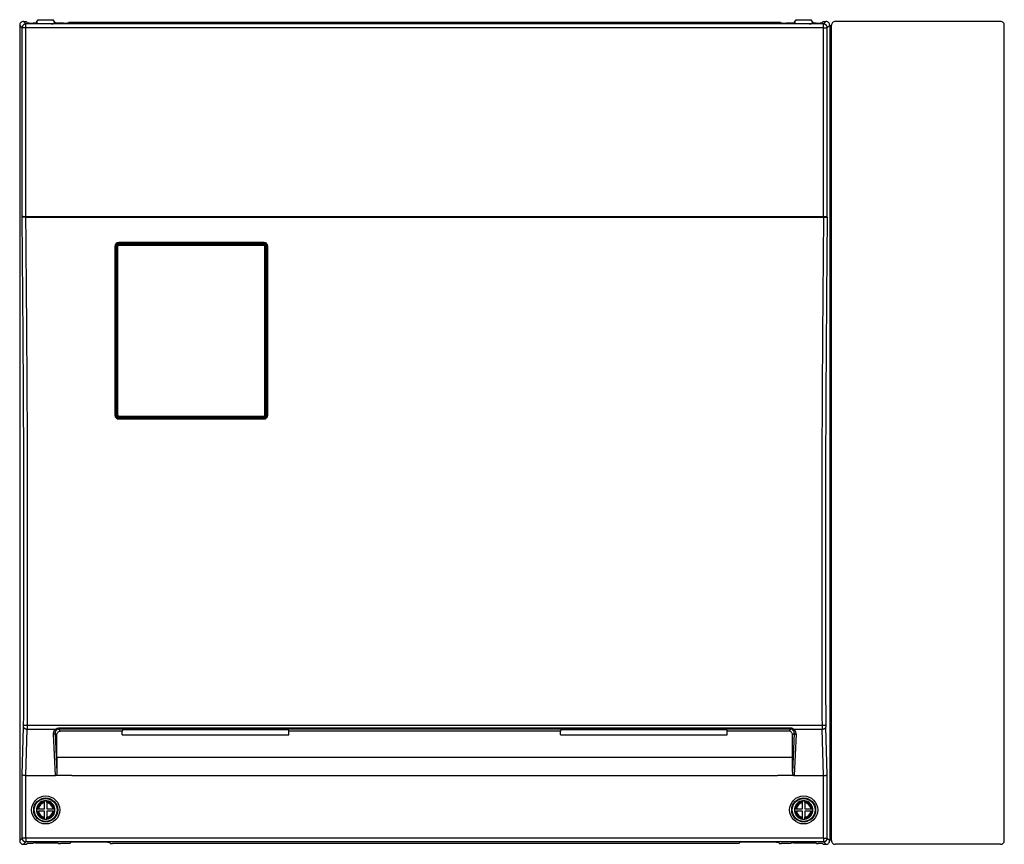
# Model space of a CAD drawing. Extents: x -66 to 69, y -125 to 109.
# Drawn here: x -47 to -11, y 8 to 37 of the extents above; entities that cross this region are included whole.
import ezdxf

# ---------------------------------------------------------------- set-up
doc = ezdxf.new("R2010")
doc.units = 0
doc.header["$MEASUREMENT"] = 0
doc.layers.add('GAIKEI', color=7, linetype='CONTINUOUS')

msp = doc.modelspace()

# ---------------------------------------------------------------- linework, layer by layer
at = {"layer": 'GAIKEI', "linetype": 'Continuous'}
for p, q in [((-45.99603, 37.04596), (-45.93317, 37.14025)), ((-45.93317, 37.14025), (-45.39984, 37.14025)), ((-45.33698, 37.04596), (-45.39984, 37.14025)), ((-18.79603, 37.04596), (-18.73317, 37.14025)), ((-18.73317, 37.14025), (-18.19984, 37.14025)), ((-18.13698, 37.04596), (-18.19984, 37.14025)), ((-46.59984, 36.94043), (-46.59984, 7.6734)), ((-46.46668, 37.07358), (-46.36619, 37.07358)), ((-46.36619, 37.07358), (-46.32331, 37.03071)), ((-45.95522, 37.01714), (-46.11689, 37.01714)), ((-46.01524, 37.01714), (-45.99984, 37.04025)), ((-45.99603, 37.04596), (-45.99984, 37.04025)), ((-45.93191, 36.9943), (-45.95522, 37.01714)), ((-45.93141, 36.99402), (-45.93191, 36.9943)), ((-45.92742, 36.99321), (-45.93141, 36.99402)), ((-45.91308, 36.99205), (-45.92742, 36.99321)), ((-45.86528, 36.99099), (-45.91308, 36.99205)), ((-45.46772, 36.99099), (-45.86528, 36.99099)), ((-45.46772, 36.99099), (-45.41993, 36.99205)), ((-45.41993, 36.99205), (-45.40559, 36.99321)), ((-45.40559, 36.99321), (-45.40159, 36.99402)), ((-45.40159, 36.99402), (-45.4011, 36.9943)), ((-45.37778, 37.01714), (-45.4011, 36.9943)), ((-45.03317, 37.01714), (-45.37778, 37.01714)), ((-45.33698, 37.04596), (-45.33317, 37.04025)), ((-45.31776, 37.01714), (-45.33317, 37.04025)), ((-19.29984, 37.04144), (-44.83317, 37.04144)), ((-44.83317, 37.04144), (-44.83317, 37.03123)), ((-19.29984, 37.04144), (-19.29984, 37.03123)), ((-18.75522, 37.01714), (-19.09984, 37.01714)), ((-18.81524, 37.01714), (-18.79984, 37.04025)), ((-18.79603, 37.04596), (-18.79984, 37.04025)), ((-18.75522, 37.01714), (-18.73191, 36.9943)), ((-18.73141, 36.99402), (-18.73191, 36.9943)), ((-18.72742, 36.99321), (-18.73141, 36.99402)), ((-18.71308, 36.99205), (-18.72742, 36.99321)), ((-18.66528, 36.99099), (-18.71308, 36.99205)), ((-18.26772, 36.99099), (-18.66528, 36.99099)), ((-18.26772, 36.99099), (-18.21993, 36.99205)), ((-18.21993, 36.99205), (-18.20559, 36.99321)), ((-18.20559, 36.99321), (-18.20159, 36.99402)), ((-18.20159, 36.99402), (-18.2011, 36.9943)), ((-18.2011, 36.9943), (-18.17778, 37.01714)), ((-18.01612, 37.01714), (-18.17778, 37.01714)), ((-18.13698, 37.04596), (-18.13317, 37.04025)), ((-18.11776, 37.01714), (-18.13317, 37.04025)), ((-17.76682, 37.07358), (-17.8097, 37.03071)), ((-17.76682, 37.07358), (-17.66632, 37.07358)), ((-17.53317, 36.94043), (-17.53317, 7.6734)), ((-17.47349, 36.92607), (-17.4665, 36.92607)), ((-17.47349, 7.68776), (-17.47349, 36.92607)), ((-17.4665, 36.92607), (-17.4665, 36.94043)), ((-11.39966, 37.07358), (-17.33335, 37.07358)), ((-11.2665, 7.6734), (-11.2665, 36.94043)), ((-46.46668, 7.54025), (-46.36619, 7.54025)), ((-46.36619, 7.54025), (-46.33753, 7.5689)), ((-46.19245, 7.5689), (-46.33753, 7.5689)), ((-46.14851, 7.56976), (-46.19245, 7.5689)), ((-46.13034, 7.57112), (-46.14851, 7.56976)), ((-46.12637, 7.57193), (-46.13034, 7.57112)), ((-46.12588, 7.57221), (-46.12637, 7.57193)), ((-46.12588, 7.57221), (-46.10315, 7.59493)), ((-46.10265, 7.59521), (-46.10315, 7.59493)), ((-46.09868, 7.59602), (-46.10265, 7.59521)), ((-46.08437, 7.59719), (-46.09868, 7.59602)), ((-46.03657, 7.59824), (-46.08437, 7.59719)), ((-46.03657, 7.59824), (-45.29643, 7.59824)), ((-45.29643, 7.59824), (-45.24863, 7.59719)), ((-45.24863, 7.59719), (-45.23432, 7.59602)), ((-45.23432, 7.59602), (-45.23035, 7.59521)), ((-45.23035, 7.59521), (-45.22986, 7.59493)), ((-45.20713, 7.57221), (-45.22986, 7.59493)), ((-45.20713, 7.57221), (-45.20664, 7.57193)), ((-45.20664, 7.57193), (-45.20267, 7.57112)), ((-45.20267, 7.57112), (-45.1845, 7.56976)), ((-45.1845, 7.56976), (-45.14056, 7.5689)), ((-44.86295, 7.5689), (-45.14056, 7.5689)), ((-44.81901, 7.56976), (-44.86295, 7.5689)), ((-44.80083, 7.57112), (-44.81901, 7.56976)), ((-44.79686, 7.57193), (-44.80083, 7.57112)), ((-44.79637, 7.57221), (-44.79686, 7.57193)), ((-44.74953, 7.61904), (-44.79637, 7.57221)), ((-44.74905, 7.61932), (-44.74953, 7.61904)), ((-44.74507, 7.62013), (-44.74905, 7.61932)), ((-44.73076, 7.62129), (-44.74507, 7.62013)), ((-44.68296, 7.62235), (-44.73076, 7.62129)), ((-43.45005, 7.62235), (-44.68296, 7.62235)), ((-43.45005, 7.62235), (-43.40224, 7.62129)), ((-43.40224, 7.62129), (-43.38794, 7.62013)), ((-43.38794, 7.62013), (-43.38396, 7.61932)), ((-43.38396, 7.61932), (-43.38347, 7.61904)), ((-43.38347, 7.61904), (-43.33664, 7.57221)), ((-43.33664, 7.57221), (-43.33615, 7.57193)), ((-43.33615, 7.57193), (-43.33218, 7.57112)), ((-43.33218, 7.57112), (-43.314, 7.56976)), ((-43.314, 7.56976), (-43.27006, 7.5689)), ((-20.86295, 7.5689), (-43.27006, 7.5689)), ((-20.81901, 7.56976), (-20.86295, 7.5689)), ((-20.80083, 7.57112), (-20.81901, 7.56976)), ((-20.79686, 7.57193), (-20.80083, 7.57112)), ((-20.79637, 7.57221), (-20.79686, 7.57193)), ((-20.74953, 7.61904), (-20.79637, 7.57221)), ((-20.74905, 7.61932), (-20.74953, 7.61904)), ((-20.74507, 7.62013), (-20.74905, 7.61932)), ((-20.73076, 7.62129), (-20.74507, 7.62013)), ((-20.68296, 7.62235), (-20.73076, 7.62129)), ((-19.45005, 7.62235), (-20.68296, 7.62235)), ((-19.45005, 7.62235), (-19.40224, 7.62129)), ((-19.40224, 7.62129), (-19.38794, 7.62013)), ((-19.38794, 7.62013), (-19.38396, 7.61932)), ((-19.38396, 7.61932), (-19.38347, 7.61904)), ((-19.38347, 7.61904), (-19.33664, 7.57221)), ((-19.33664, 7.57221), (-19.33615, 7.57193)), ((-19.33615, 7.57193), (-19.33218, 7.57112)), ((-19.33218, 7.57112), (-19.314, 7.56976)), ((-19.314, 7.56976), (-19.27006, 7.5689)), ((-18.99245, 7.5689), (-19.27006, 7.5689)), ((-18.94851, 7.56976), (-18.99245, 7.5689)), ((-18.93034, 7.57112), (-18.94851, 7.56976)), ((-18.92637, 7.57193), (-18.93034, 7.57112)), ((-18.92588, 7.57221), (-18.92637, 7.57193)), ((-18.92588, 7.57221), (-18.90315, 7.59493)), ((-18.90265, 7.59521), (-18.90315, 7.59493)), ((-18.89868, 7.59602), (-18.90265, 7.59521)), ((-18.88437, 7.59719), (-18.89868, 7.59602)), ((-18.83657, 7.59824), (-18.88437, 7.59719)), ((-18.83657, 7.59824), (-18.09643, 7.59824)), ((-18.09643, 7.59824), (-18.04863, 7.59719)), ((-18.04863, 7.59719), (-18.03432, 7.59602)), ((-18.03432, 7.59602), (-18.03035, 7.59521)), ((-18.03035, 7.59521), (-18.02986, 7.59493)), ((-18.00713, 7.57221), (-18.02986, 7.59493)), ((-18.00713, 7.57221), (-18.00664, 7.57193)), ((-18.00664, 7.57193), (-18.00267, 7.57112)), ((-18.00267, 7.57112), (-17.9845, 7.56976)), ((-17.9845, 7.56976), (-17.94056, 7.5689)), ((-17.79547, 7.5689), (-17.94056, 7.5689)), ((-17.76682, 7.54025), (-17.79547, 7.5689)), ((-17.76682, 7.54025), (-17.66632, 7.54025)), ((-17.47349, 7.68776), (-17.4665, 7.68776)), ((-17.4665, 7.6734), (-17.4665, 7.68776)), ((-11.39966, 7.54025), (-17.33335, 7.54025))]:
    msp.add_line(p, q, dxfattribs=at)
at = {"layer": 'GAIKEI', "color": 1, "linetype": 'Continuous'}
for p, q in [((-46.51212, 36.85272), (-46.59984, 36.94043)), ((-46.51212, 30.05358), (-46.51212, 36.85272)), ((-46.37897, 36.85272), (-46.51212, 36.85272)), ((-46.37897, 36.98587), (-46.46668, 37.07358)), ((-17.75404, 36.98587), (-46.37897, 36.98587)), ((-46.37897, 36.85272), (-46.37897, 36.98587)), ((-17.75404, 36.85272), (-46.37897, 36.85272)), ((-46.37897, 30.07358), (-46.37897, 36.85272)), ((-17.75404, 36.98587), (-17.66632, 37.07358)), ((-17.75404, 36.85272), (-17.75404, 36.98587)), ((-17.75404, 36.85272), (-17.62088, 36.85272)), ((-17.75404, 30.07358), (-17.75404, 36.85272)), ((-17.62088, 36.85272), (-17.53317, 36.94043)), ((-17.62088, 30.05358), (-17.62088, 36.85272)), ((-46.5103, 30.05358), (-46.51212, 30.05358)), ((-46.50971, 30.05379), (-46.5103, 30.05358)), ((-46.50871, 30.054), (-46.50971, 30.05379)), ((-46.5007, 30.05483), (-46.50871, 30.054)), ((-46.4993, 30.07037), (-46.5057, 30.06636)), ((-46.46687, 30.05627), (-46.5007, 30.05483)), ((-46.49095, 30.07253), (-46.4993, 30.07037)), ((-46.47542, 30.07358), (-46.49095, 30.07253)), ((-46.47542, 30.07358), (-46.37694, 30.07358)), ((-46.37694, 30.0574), (-46.46687, 30.05627)), ((-46.37694, 30.07358), (-17.75607, 30.07358)), ((-46.37694, 30.07358), (-46.37694, 30.0574)), ((-46.37694, 30.0574), (-17.75607, 30.0574)), ((-17.75607, 30.07358), (-17.65758, 30.07358)), ((-17.75607, 30.07358), (-17.75607, 30.0574)), ((-17.75607, 30.0574), (-17.66614, 30.05627)), ((-17.66614, 30.05627), (-17.63231, 30.05483)), ((-17.65758, 30.07358), (-17.64123, 30.07239)), ((-17.64123, 30.07239), (-17.63337, 30.07023)), ((-17.63337, 30.07023), (-17.62731, 30.06636)), ((-17.63231, 30.05483), (-17.6243, 30.054)), ((-17.6243, 30.054), (-17.6233, 30.05379)), ((-17.6233, 30.05379), (-17.6227, 30.05358)), ((-17.6227, 30.05358), (-17.62088, 30.05358)), ((-43.17983, 29.00925), (-43.17983, 22.94137)), ((-43.1665, 29.00691), (-43.1665, 22.94024)), ((-43.13491, 22.93838), (-43.13494, 29.00882)), ((-43.13493, 28.77241), (-43.13258, 29.02662)), ((-43.13258, 29.02662), (-43.1325, 29.02941)), ((-43.11318, 29.00703), (-43.13258, 29.02662)), ((-43.11316, 22.94017), (-43.11318, 29.00703)), ((-43.07987, 22.94284), (-43.07989, 29.01257)), ((-43.07189, 29.09231), (-43.06601, 29.09257)), ((-43.06601, 29.09257), (-37.81365, 29.09257)), ((-43.04691, 29.0733), (-43.06601, 29.09257)), ((-43.0492, 29.09537), (-37.83046, 29.09537)), ((-43.04691, 29.0733), (-37.83275, 29.0733)), ((-43.04691, 29.04588), (-43.04691, 29.0733)), ((-43.04691, 29.04588), (-37.83275, 29.04588)), ((-37.83316, 29.14261), (-43.0465, 29.14261)), ((-43.0465, 29.14261), (-43.0465, 29.12691)), ((-37.83316, 29.12691), (-43.0465, 29.12691)), ((-37.83316, 29.14261), (-37.83316, 29.12691)), ((-37.83275, 29.0733), (-37.81365, 29.09257)), ((-37.83275, 29.04588), (-37.83275, 29.0733)), ((-37.81365, 29.09257), (-37.80777, 29.09231)), ((-37.79979, 22.94284), (-37.79977, 29.01257)), ((-37.7665, 22.94017), (-37.76648, 29.00703)), ((-37.76648, 29.00703), (-37.74708, 29.02662)), ((-37.74708, 29.02662), (-37.74716, 29.02941)), ((-37.74473, 28.77247), (-37.74708, 29.02662)), ((-37.74474, 22.93838), (-37.74472, 29.00882)), ((-37.71316, 29.00691), (-37.71311, 29.00712)), ((-37.71316, 22.94024), (-37.71316, 29.00691)), ((-37.71311, 29.00712), (-37.71283, 29.00743)), ((-37.71283, 29.00743), (-37.71184, 29.00793)), ((-37.71184, 29.00793), (-37.70667, 29.00892)), ((-37.70667, 29.00892), (-37.69983, 29.00925)), ((-37.69983, 22.94137), (-37.69983, 29.00925)), ((-43.13301, 22.9204), (-43.11316, 22.94017)), ((-43.06621, 22.85376), (-43.04643, 22.87345)), ((-37.83167, 22.85183), (-43.04799, 22.85183)), ((-43.0465, 22.82024), (-37.83316, 22.82024)), ((-43.0465, 22.80801), (-43.0465, 22.82024)), ((-43.0465, 22.80801), (-37.83316, 22.80801)), ((-43.04643, 22.90953), (-43.04643, 22.87345)), ((-43.04643, 22.90953), (-37.83322, 22.90953)), ((-43.04643, 22.87345), (-37.83322, 22.87345)), ((-37.83322, 22.90953), (-37.83322, 22.87345)), ((-37.83322, 22.87345), (-37.81345, 22.85376)), ((-37.83316, 22.80801), (-37.83316, 22.82024)), ((-37.7665, 22.94017), (-37.74664, 22.9204)), ((-46.51212, 10.04364), (-46.45905, 11.74231)), ((-46.37799, 10.00691), (-46.3259, 11.67404)), ((-46.3259, 11.67404), (-45.30688, 11.67404)), ((-46.32446, 11.81726), (-17.80854, 11.81726)), ((-45.30688, 11.67404), (-45.29059, 11.68603)), ((-45.29059, 11.68603), (-45.27267, 11.69628)), ((-45.27267, 11.69628), (-45.2534, 11.70435)), ((-45.2534, 11.70435), (-45.23313, 11.70992)), ((-45.23313, 11.70992), (-45.21224, 11.71276)), ((-45.21224, 11.71276), (-45.20169, 11.71311)), ((-18.93131, 11.71311), (-45.20169, 11.71311)), ((-45.20169, 11.71311), (-45.20169, 11.67286)), ((-18.93131, 11.67286), (-45.20169, 11.67286)), ((-45.20169, 11.67286), (-45.13131, 11.60354)), ((-42.8998, 11.6643), (-42.9241, 11.60354)), ((-42.8998, 11.6643), (-36.96654, 11.6643)), ((-36.96654, 11.6643), (-36.94224, 11.60354)), ((-27.16647, 11.6643), (-27.19076, 11.60354)), ((-27.16647, 11.6643), (-21.2332, 11.6643)), ((-21.2332, 11.6643), (-21.20891, 11.60354)), ((-18.93131, 11.67286), (-19.00169, 11.60354)), ((-18.93131, 11.71311), (-18.93131, 11.67286)), ((-18.82612, 11.67404), (-17.8071, 11.67404)), ((-17.75502, 10.00691), (-17.8071, 11.67404)), ((-17.62088, 10.04364), (-17.67396, 11.74231)), ((-45.3949, 11.49614), (-45.32571, 10.00691)), ((-45.32834, 11.53129), (-45.2631, 10.12719)), ((-45.32834, 11.53129), (-45.2665, 11.47039)), ((-45.2665, 11.47039), (-45.26436, 11.49386)), ((-45.2665, 10.65887), (-45.2665, 11.47039)), ((-45.26436, 11.49386), (-45.25801, 11.51662)), ((-45.25801, 11.51662), (-45.24765, 11.53798)), ((-45.24765, 11.53798), (-45.23357, 11.55727)), ((-45.23357, 11.55727), (-45.21616, 11.57387)), ((-45.21616, 11.57387), (-45.19595, 11.58722)), ((-45.19595, 11.58722), (-45.17354, 11.59681)), ((-45.17354, 11.59681), (-45.14968, 11.60229)), ((-45.14968, 11.60229), (-45.13131, 11.60354)), ((-42.9241, 11.60354), (-45.13131, 11.60354)), ((-42.92325, 11.46506), (-42.9241, 11.60354)), ((-42.92325, 11.46506), (-36.94309, 11.46506)), ((-36.94309, 11.46506), (-36.94224, 11.60354)), ((-27.19076, 11.60354), (-36.94224, 11.60354)), ((-27.18992, 11.46506), (-27.19076, 11.60354)), ((-27.18992, 11.46506), (-21.20976, 11.46506)), ((-21.20976, 11.46506), (-21.20891, 11.60354)), ((-19.00169, 11.60354), (-21.20891, 11.60354)), ((-18.98332, 11.60229), (-19.00169, 11.60354)), ((-18.95946, 11.59681), (-18.98332, 11.60229)), ((-18.93706, 11.58722), (-18.95946, 11.59681)), ((-18.91684, 11.57387), (-18.93706, 11.58722)), ((-18.89944, 11.55727), (-18.91684, 11.57387)), ((-18.88535, 11.53798), (-18.89944, 11.55727)), ((-18.87499, 11.51662), (-18.88535, 11.53798)), ((-18.86864, 11.49386), (-18.87499, 11.51662)), ((-18.80467, 11.53129), (-18.8699, 10.12719)), ((-18.8665, 11.47039), (-18.86864, 11.49386)), ((-18.80467, 11.53129), (-18.8665, 11.47039)), ((-18.8665, 10.65887), (-18.8665, 11.47039)), ((-18.7381, 11.49614), (-18.80729, 10.00691)), ((-18.8665, 10.65887), (-45.2665, 10.65887)), ((-46.51212, 7.76111), (-46.51212, 10.04364)), ((-46.51055, 10.03958), (-46.51212, 10.04364)), ((-46.50516, 10.0336), (-46.51055, 10.03958)), ((-46.49628, 10.02788), (-46.50516, 10.0336)), ((-46.47933, 10.02091), (-46.49628, 10.02788)), ((-46.4572, 10.01503), (-46.47933, 10.02091)), ((-46.42383, 10.00971), (-46.4572, 10.01503)), ((-46.37897, 10.00692), (-46.42383, 10.00971)), ((-46.37897, 10.00692), (-46.37799, 10.00691)), ((-46.37897, 7.76111), (-46.37897, 10.00692)), ((-46.37799, 10.00691), (-45.32571, 10.00691)), ((-45.30384, 10.01427), (-45.31548, 10.00847)), ((-44.73317, 10.00847), (-45.31548, 10.00847)), ((-45.29407, 10.023), (-45.30384, 10.01427)), ((-45.28611, 10.03344), (-45.29407, 10.023)), ((-45.27699, 10.05075), (-45.28611, 10.03344)), ((-45.2705, 10.06919), (-45.27699, 10.05075)), ((-45.26515, 10.0947), (-45.2705, 10.06919)), ((-45.2631, 10.12719), (-45.26515, 10.0947)), ((-44.73317, 10.00847), (-19.39984, 10.00847)), ((-18.81753, 10.00847), (-19.39984, 10.00847)), ((-18.8699, 10.12719), (-18.8679, 10.09509)), ((-18.8679, 10.09509), (-18.86312, 10.07141)), ((-18.86312, 10.07141), (-18.85509, 10.04864)), ((-18.85509, 10.04864), (-18.84752, 10.03441)), ((-18.84752, 10.03441), (-18.83761, 10.02158)), ((-18.83761, 10.02158), (-18.83163, 10.01611)), ((-18.83163, 10.01611), (-18.82493, 10.01163)), ((-18.82493, 10.01163), (-18.81753, 10.00847)), ((-18.80729, 10.00691), (-17.75502, 10.00691)), ((-17.75502, 10.00691), (-17.75404, 10.00692)), ((-17.75404, 10.00692), (-17.70917, 10.00971)), ((-17.75404, 7.76111), (-17.75404, 10.00692)), ((-17.70917, 10.00971), (-17.6758, 10.01503)), ((-17.6758, 10.01503), (-17.65368, 10.02091)), ((-17.65368, 10.02091), (-17.63673, 10.02788)), ((-17.63673, 10.02788), (-17.62785, 10.0336)), ((-17.62785, 10.0336), (-17.62246, 10.03958)), ((-17.62246, 10.03958), (-17.62088, 10.04364)), ((-17.62088, 7.76111), (-17.62088, 10.04364)), ((-45.70984, 9.10409), (-45.70984, 9.07044)), ((-45.70984, 9.0367), (-45.70984, 9.07044)), ((-45.70984, 8.81691), (-45.70984, 9.0367)), ((-45.62317, 9.10409), (-45.62317, 9.07044)), ((-45.62317, 9.0367), (-45.62317, 9.07044)), ((-45.62317, 9.0367), (-45.62317, 8.81691)), ((-18.50984, 9.10409), (-18.50984, 9.07044)), ((-18.50984, 9.0367), (-18.50984, 9.07044)), ((-18.50984, 8.81691), (-18.50984, 9.0367)), ((-18.42317, 9.10409), (-18.42317, 9.07044)), ((-18.42317, 9.0367), (-18.42317, 9.07044)), ((-18.42317, 9.0367), (-18.42317, 8.81691)), ((-45.997, 8.81691), (-45.96335, 8.81691)), ((-45.997, 8.73025), (-45.96335, 8.73025)), ((-45.96335, 8.81691), (-45.92962, 8.81691)), ((-45.96335, 8.73025), (-45.92962, 8.73025)), ((-45.92962, 8.81691), (-45.70984, 8.81691)), ((-45.70984, 8.73025), (-45.92962, 8.73025)), ((-45.70984, 8.51046), (-45.70984, 8.73025)), ((-45.70984, 8.47673), (-45.70984, 8.51046)), ((-45.62317, 8.81691), (-45.40338, 8.81691)), ((-45.40338, 8.73025), (-45.62317, 8.73025)), ((-45.62317, 8.73025), (-45.62317, 8.51046)), ((-45.62317, 8.47673), (-45.62317, 8.51046)), ((-45.40338, 8.81691), (-45.36965, 8.81691)), ((-45.40338, 8.73025), (-45.36965, 8.73025)), ((-45.336, 8.81691), (-45.36965, 8.81691)), ((-45.336, 8.73025), (-45.36965, 8.73025)), ((-18.797, 8.81691), (-18.76335, 8.81691)), ((-18.797, 8.73025), (-18.76335, 8.73025)), ((-18.76335, 8.81691), (-18.72962, 8.81691)), ((-18.76335, 8.73025), (-18.72962, 8.73025)), ((-18.72962, 8.81691), (-18.50984, 8.81691)), ((-18.50984, 8.73025), (-18.72962, 8.73025)), ((-18.50984, 8.51046), (-18.50984, 8.73025)), ((-18.50984, 8.47673), (-18.50984, 8.51046)), ((-18.42317, 8.81691), (-18.20338, 8.81691)), ((-18.42317, 8.73025), (-18.42317, 8.51046)), ((-18.20338, 8.73025), (-18.42317, 8.73025)), ((-18.42317, 8.47673), (-18.42317, 8.51046)), ((-18.20338, 8.81691), (-18.16965, 8.81691)), ((-18.20338, 8.73025), (-18.16965, 8.73025)), ((-18.136, 8.81691), (-18.16965, 8.81691)), ((-18.136, 8.73025), (-18.16965, 8.73025)), ((-45.70984, 8.44308), (-45.70984, 8.47673)), ((-45.62317, 8.44308), (-45.62317, 8.47673)), ((-18.50984, 8.44308), (-18.50984, 8.47673)), ((-18.42317, 8.44308), (-18.42317, 8.47673)), ((-46.51212, 7.76111), (-46.59984, 7.6734)), ((-46.37897, 7.76111), (-46.51212, 7.76111)), ((-46.37897, 7.62796), (-46.46668, 7.54025)), ((-46.37897, 7.76111), (-46.37897, 7.62796)), ((-17.75404, 7.76111), (-46.37897, 7.76111)), ((-17.75404, 7.62796), (-46.37897, 7.62796)), ((-17.75404, 7.76111), (-17.75404, 7.62796)), ((-17.75404, 7.76111), (-17.62088, 7.76111)), ((-17.75404, 7.62796), (-17.66632, 7.54025)), ((-17.62088, 7.76111), (-17.53317, 7.6734))]:
    msp.add_line(p, q, dxfattribs=at)
for centre, radius in [((-45.6665, 8.77358), 0.50378), ((-45.6665, 8.77358), 0.42984), ((-18.4665, 8.77358), 0.50378), ((-18.4665, 8.77358), 0.42984), ((-45.6665, 8.77358), 0.40923), ((-18.4665, 8.77358), 0.40923)]:
    msp.add_circle(centre, radius, dxfattribs=at)
at = {"layer": 'GAIKEI', "linetype": 'Continuous'}
for centre, start, end in [((-46.46677, 36.94051), 89.96452, 180.035481), ((-17.66623, 36.94051), 359.964518, 90.035479), ((-17.33344, 36.94051), 89.96452, 180.035481), ((-11.39958, 36.94051), 359.964525, 90.035485), ((-46.46677, 7.67332), 179.964529, 270.03549), ((-17.66623, 7.67332), 269.964521, 0.035482), ((-17.33344, 7.67332), 179.964529, 270.03549), ((-11.39958, 7.67332), 269.964515, 0.035475)]:
    msp.add_arc(centre, 0.13306, start, end, dxfattribs=at)
at = {"layer": 'GAIKEI', "color": 1, "linetype": 'Continuous'}
for centre, radius, start, end in [((-46.48977, 30.05031), 0.0226, 134.790819, 171.687611), ((-17.64324, 30.05031), 0.0226, 8.312394, 45.209183), ((-43.04648, 29.00927), 0.13335, 90.006635, 180.006589), ((-43.0465, 29.00691), 0.12, 90.000003, 180.000005), ((-43.04671, 29.00688), 0.06643, 90.172294, 179.870204), ((-43.04681, 29.01285), 0.03305, 90.174446, 180.478419), ((-37.83318, 29.00927), 0.13335, 359.993412, 89.99335), ((-37.83316, 29.00691), 0.12, 0, 90.000003), ((-37.83295, 29.00688), 0.06643, 0.12979, 89.827704), ((-37.83285, 29.01285), 0.03305, 359.523103, 89.825197), ((-43.04648, 22.94135), 0.13335, 179.993393, 269.993389), ((-43.0465, 22.94024), 0.12, 180.000005, 270.000001), ((-43.04817, 22.93864), 0.08678, 180.167143, 270.122347), ((-43.04639, 22.94023), 0.06678, 180.053516, 269.965437), ((-43.0465, 22.94293), 0.03338, 180.151953, 270.107313), ((-37.83316, 22.94293), 0.03338, 269.892688, 359.848114), ((-37.83326, 22.94023), 0.06678, 270.034565, 359.946483), ((-37.83318, 22.94135), 0.13335, 270.006616, 0.006614), ((-37.83316, 22.94024), 0.12, 269.999997, 0), ((-37.83149, 22.93864), 0.08678, 269.877648, 359.832861), ((-49.71126, 11.83943), 3.25367, 358.28959, 359.803094), ((-55.35268, 11.83594), 9.02823, 358.972424, 359.881407), ((-45.20243, 11.54838), 0.12446, 89.661143, 123.776143), ((-18.93057, 11.54838), 0.12446, 56.223808, 90.338896), ((-8.77332, 11.83588), 9.03523, 180.118075, 181.026354), ((-14.42174, 11.83943), 3.25367, 180.196909, 181.710411), ((-2.72013, 10.66575), 42.54638, 180.009257, 180.725265), ((-61.41287, 10.66575), 42.54638, 359.27473, 359.99074), ((-45.32576, 10.04159), 0.03467, 270.077349, 287.254913), ((-18.80724, 10.04159), 0.03467, 252.745088, 269.922652), ((-45.6665, 8.77358), 0.33333, 97.469593, 172.530415), ((-45.6665, 8.77358), 0.3, 98.30511, 171.694891), ((-45.6665, 8.77358), 0.26667, 99.352034, 170.64796), ((-45.6665, 8.77358), 0.33333, 82.530405, 97.469593), ((-45.6665, 8.77358), 0.33333, 7.469592, 82.530405), ((-45.6665, 8.77358), 0.3, 8.30511, 81.694888), ((-45.6665, 8.77358), 0.26667, 9.352044, 80.647957), ((-18.4665, 8.77358), 0.33333, 97.469593, 172.530415), ((-18.4665, 8.77358), 0.3, 98.30511, 171.694891), ((-18.4665, 8.77358), 0.26667, 99.352034, 170.64796), ((-18.4665, 8.77358), 0.33333, 82.530405, 97.469593), ((-18.4665, 8.77358), 0.33333, 7.469592, 82.530405), ((-18.4665, 8.77358), 0.3, 8.30511, 81.694888), ((-18.4665, 8.77358), 0.26667, 9.352044, 80.647957), ((-45.6665, 8.77358), 0.33333, 172.530415, 187.469596), ((-45.6665, 8.77358), 0.33333, 187.469596, 262.530397), ((-45.6665, 8.77358), 0.3, 188.305106, 261.6949), ((-45.6665, 8.77358), 0.26667, 189.35205, 260.647969), ((-45.6665, 8.77358), 0.3, 278.305101, 351.694883), ((-45.6665, 8.77358), 0.33333, 277.469605, 352.530406), ((-45.6665, 8.77358), 0.26667, 279.352032, 350.647952), ((-45.6665, 8.77358), 0.33333, 352.530406, 7.469587), ((-18.4665, 8.77358), 0.33333, 172.530415, 187.469596), ((-18.4665, 8.77358), 0.33333, 187.469596, 262.530397), ((-18.4665, 8.77358), 0.3, 188.305106, 261.6949), ((-18.4665, 8.77358), 0.26667, 189.35205, 260.647969), ((-18.4665, 8.77358), 0.26667, 279.352032, 350.647952), ((-18.4665, 8.77358), 0.33333, 277.469605, 352.530406), ((-18.4665, 8.77358), 0.3, 278.305101, 351.694883), ((-18.4665, 8.77358), 0.33333, 352.530406, 7.469587), ((-45.6665, 8.77358), 0.33333, 262.530397, 277.469605), ((-18.4665, 8.77358), 0.33333, 262.530397, 277.469605)]:
    msp.add_arc(centre, radius, start, end, dxfattribs=at)
for points, knots in [([(-46.37897, 36.98587), (-46.38672, 36.98546), (-46.40222, 36.98463), (-46.421, 36.97934), (-46.43531, 36.97339), (-46.44563, 36.96799), (-46.45544, 36.96171), (-46.46467, 36.95461), (-46.47324, 36.94673), (-46.4811, 36.93813), (-46.48818, 36.92889), (-46.49443, 36.91906), (-46.4998, 36.90873), (-46.50568, 36.89445), (-46.5109, 36.87578), (-46.51171, 36.8604), (-46.51212, 36.85272)], [0, 0, 0, 0, 0.023220313, 0.046440651, 0.058068575, 0.06969662, 0.081327349, 0.092958033, 0.104589682, 0.116221333, 0.12785199, 0.139482686, 0.151110664, 0.162738544, 0.185777512, 0.208815547, 0.208815547, 0.208815547, 0.208815547]), ([(-17.62089, 36.85272), (-17.6213, 36.86046), (-17.62212, 36.87596), (-17.62742, 36.89475), (-17.63336, 36.90906), (-17.63876, 36.91938), (-17.64504, 36.92918), (-17.65214, 36.93841), (-17.66002, 36.94699), (-17.66862, 36.95484), (-17.67786, 36.96192), (-17.68769, 36.96817), (-17.69802, 36.97355), (-17.7123, 36.97943), (-17.73097, 36.98465), (-17.74635, 36.98546), (-17.75403, 36.98587)], [0, 0, 0, 0, 0.023220313, 0.046440651, 0.058068575, 0.06969662, 0.081327349, 0.092958033, 0.104589682, 0.116221333, 0.12785199, 0.139482686, 0.151110664, 0.162738544, 0.185777512, 0.208815547, 0.208815547, 0.208815547, 0.208815547]), ([(-46.5057, 30.06636), (-46.50639, 30.06542), (-46.50779, 30.06356), (-46.50921, 30.06037), (-46.51013, 30.05702), (-46.51025, 30.05473), (-46.5103, 30.05358)], [0, 0, 0, 0, 0.0034848946, 0.0069697901, 0.0104045515, 0.0138390646, 0.0138390646, 0.0138390646, 0.0138390646]), ([(-46.4576, 11.82824), (-46.44983, 14.86585), (-46.43431, 20.94106), (-46.48496, 27.01608), (-46.51029, 30.05358)], [0, 0, 0, 0, 9.11280115, 18.22553677, 18.22553677, 18.22553677, 18.22553677]), ([(-46.32445, 11.81725), (-46.31669, 14.85733), (-46.30117, 20.93748), (-46.35168, 27.01743), (-46.37693, 30.0574)], [0, 0, 0, 0, 9.12020415, 18.24034279, 18.24034279, 18.24034279, 18.24034279]), ([(-17.75608, 30.0574), (-17.78126, 27.01741), (-17.83163, 20.93746), (-17.81624, 14.85732), (-17.80855, 11.81726)], [0, 0, 0, 0, 9.12019858, 18.24033383, 18.24033383, 18.24033383, 18.24033383]), ([(-17.62272, 30.05358), (-17.64798, 27.01606), (-17.6985, 20.94105), (-17.68311, 14.86584), (-17.67541, 11.82825)], [0, 0, 0, 0, 9.11279557, 18.22552783, 18.22552783, 18.22552783, 18.22552783]), ([(-17.6227, 30.05358), (-17.62276, 30.05474), (-17.62288, 30.05707), (-17.62382, 30.06043), (-17.62524, 30.0636), (-17.62662, 30.06544), (-17.62731, 30.06636)], [0, 0, 0, 0, 0.0034859093, 0.0069718169, 0.0104055682, 0.0138390684, 0.0138390684, 0.0138390684, 0.0138390684]), ([(-43.1665, 29.00691), (-43.16658, 29.00709), (-43.16674, 29.00746), (-43.16728, 29.00771), (-43.16778, 29.00792), (-43.16833, 29.0081), (-43.16894, 29.00827), (-43.16966, 29.00843), (-43.17043, 29.00858), (-43.1713, 29.00871), (-43.17221, 29.00883), (-43.17319, 29.00894), (-43.17421, 29.00904), (-43.17568, 29.00914), (-43.17755, 29.00923), (-43.17907, 29.00924), (-43.17983, 29.00925)], [0, 0, 0, 0, 0.0005781251, 0.0011702702, 0.0016988378, 0.002220334, 0.0029062055, 0.003594987, 0.0044298653, 0.0052636782, 0.006222622, 0.0071819257, 0.0082387301, 0.0092954227, 0.0115768963, 0.01385838, 0.01385838, 0.01385838, 0.01385838]), ([(-43.0492, 29.09537), (-43.05424, 29.09511), (-43.06432, 29.0946), (-43.07653, 29.09115), (-43.08582, 29.08727), (-43.0925, 29.08373), (-43.09885, 29.07962), (-43.10481, 29.07496), (-43.11034, 29.06979), (-43.11539, 29.06414), (-43.11993, 29.05807), (-43.12393, 29.05162), (-43.12735, 29.04483), (-43.13102, 29.03556), (-43.13423, 29.02354), (-43.1347, 29.01373), (-43.13494, 29.00882)], [0, 0, 0, 0, 0.015101509, 0.030202964, 0.037751786, 0.045300726, 0.052852688, 0.060404616, 0.067966294, 0.075527997, 0.083104874, 0.090681799, 0.098277542, 0.105873264, 0.120584653, 0.135293728, 0.135293728, 0.135293728, 0.135293728]), ([(-43.07989, 29.01257), (-43.08179, 29.01255), (-43.08559, 29.01252), (-43.09027, 29.0123), (-43.09393, 29.01203), (-43.09648, 29.0118), (-43.09894, 29.01153), (-43.10121, 29.01123), (-43.10338, 29.01088), (-43.10531, 29.01051), (-43.1071, 29.01011), (-43.10863, 29.0097), (-43.11001, 29.00924), (-43.11121, 29.00873), (-43.11244, 29.00815), (-43.11293, 29.0074), (-43.11318, 29.00703)], [0, 0, 0, 0, 0.0057037892, 0.0114075632, 0.0140493771, 0.0166913944, 0.0190895779, 0.0214871008, 0.0235720377, 0.0256589222, 0.0273799325, 0.0290956245, 0.0304017957, 0.0317209915, 0.0330537491, 0.0343578588, 0.0343578588, 0.0343578588, 0.0343578588]), ([(-37.74472, 29.00882), (-37.74497, 29.0139), (-37.74548, 29.02407), (-37.74889, 29.0364), (-37.75275, 29.04578), (-37.75625, 29.05253), (-37.76032, 29.05893), (-37.76494, 29.06495), (-37.77006, 29.07053), (-37.77565, 29.07563), (-37.78166, 29.08022), (-37.78806, 29.08425), (-37.79478, 29.08771), (-37.80396, 29.09142), (-37.81586, 29.09466), (-37.82559, 29.09513), (-37.83046, 29.09537)], [0, 0, 0, 0, 0.015233849, 0.030467602, 0.038061918, 0.045656325, 0.053232069, 0.060807745, 0.068368577, 0.075929393, 0.083480894, 0.091032411, 0.098581364, 0.106130271, 0.120713256, 0.135293814, 0.135293814, 0.135293814, 0.135293814]), ([(-37.76648, 29.00703), (-37.76682, 29.00748), (-37.7675, 29.00839), (-37.76903, 29.00899), (-37.77044, 29.00951), (-37.77195, 29.00996), (-37.77361, 29.01036), (-37.77552, 29.01074), (-37.77756, 29.01109), (-37.77983, 29.01142), (-37.78219, 29.0117), (-37.78473, 29.01195), (-37.78735, 29.01216), (-37.79077, 29.01237), (-37.79491, 29.01253), (-37.79815, 29.01256), (-37.79977, 29.01257)], [0, 0, 0, 0, 0.0016573955, 0.0033370792, 0.0047813602, 0.0062146731, 0.0080477916, 0.0098853955, 0.0120737094, 0.0142604005, 0.0167400064, 0.0192201602, 0.0219216263, 0.0246229305, 0.0294847541, 0.0343465243, 0.0343465243, 0.0343465243, 0.0343465243]), ([(-43.1665, 22.94024), (-43.16661, 22.94035), (-43.16683, 22.94056), (-43.16732, 22.94063), (-43.16779, 22.94072), (-43.16834, 22.94082), (-43.16895, 22.9409), (-43.16967, 22.94097), (-43.17044, 22.94104), (-43.1713, 22.94111), (-43.17221, 22.94117), (-43.1732, 22.94122), (-43.17422, 22.94127), (-43.17568, 22.94132), (-43.17755, 22.94136), (-43.17907, 22.94137), (-43.17983, 22.94137)], [0, 0, 0, 0, 0.000447832, 0.0009103381, 0.0014132558, 0.001908563, 0.0025783058, 0.0032514349, 0.0040767187, 0.0049007188, 0.0058540813, 0.0068078835, 0.007861964, 0.0089159031, 0.0111963216, 0.0134767432, 0.0134767432, 0.0134767432, 0.0134767432]), ([(-43.07987, 22.94284), (-43.08177, 22.94283), (-43.08557, 22.94281), (-43.09025, 22.9427), (-43.0939, 22.94258), (-43.09645, 22.94247), (-43.09892, 22.94234), (-43.10119, 22.94219), (-43.10335, 22.94202), (-43.10528, 22.94185), (-43.10708, 22.94166), (-43.10859, 22.94146), (-43.10997, 22.94123), (-43.11113, 22.94099), (-43.11227, 22.94079), (-43.11286, 22.94037), (-43.11316, 22.94017)], [0, 0, 0, 0, 0.005701137, 0.0114022707, 0.0140372308, 0.0166724024, 0.0190567236, 0.0214403866, 0.0235010732, 0.0255636744, 0.0272447756, 0.0289208489, 0.0301630764, 0.0314165748, 0.0325013243, 0.0335654475, 0.0335654475, 0.0335654475, 0.0335654475]), ([(-37.7665, 22.94017), (-37.7669, 22.94041), (-37.76771, 22.9409), (-37.76911, 22.94112), (-37.77047, 22.94136), (-37.77197, 22.94158), (-37.77362, 22.94178), (-37.77553, 22.94196), (-37.77757, 22.94212), (-37.77983, 22.94228), (-37.7822, 22.94242), (-37.78474, 22.94254), (-37.78735, 22.94264), (-37.79077, 22.94274), (-37.79492, 22.94282), (-37.79816, 22.94283), (-37.79979, 22.94284)], [0, 0, 0, 0, 0.0013919098, 0.0027984558, 0.0041836933, 0.0055615654, 0.0073595563, 0.0091607347, 0.0113269461, 0.0134919687, 0.0159592605, 0.0184269559, 0.0211224613, 0.0238178406, 0.0286881979, 0.0335585557, 0.0335585557, 0.0335585557, 0.0335585557]), ([(-37.69983, 22.94137), (-37.70059, 22.94137), (-37.70211, 22.94136), (-37.70398, 22.94132), (-37.70544, 22.94127), (-37.70646, 22.94122), (-37.70745, 22.94117), (-37.70836, 22.94111), (-37.70922, 22.94104), (-37.70999, 22.94097), (-37.71071, 22.9409), (-37.71132, 22.94082), (-37.71187, 22.94073), (-37.7123, 22.94064), (-37.71266, 22.94056), (-37.7129, 22.94046), (-37.71311, 22.94038), (-37.71314, 22.94029), (-37.71316, 22.94024)], [0, 0, 0, 0, 0.0022804267, 0.0045608429, 0.0056149571, 0.0066688628, 0.007622111, 0.0085760257, 0.0094016909, 0.0102253154, 0.0108938522, 0.0115681474, 0.0120744809, 0.0125664694, 0.0128675626, 0.0131982533, 0.0133575491, 0.0134902988, 0.0134902988, 0.0134902988, 0.0134902988]), ([(-46.45905, 11.74231), (-46.45821, 11.73807), (-46.45654, 11.72958), (-46.45023, 11.72014), (-46.44398, 11.71316), (-46.43804, 11.70784), (-46.4314, 11.70287), (-46.42383, 11.69813), (-46.41566, 11.69379), (-46.40668, 11.68976), (-46.39722, 11.68617), (-46.38711, 11.68298), (-46.37663, 11.68025), (-46.36288, 11.6774), (-46.34596, 11.67494), (-46.33259, 11.67434), (-46.3259, 11.67404)], [0, 0, 0, 0, 0.012859451, 0.025732172, 0.033363939, 0.040992999, 0.049601116, 0.058211013, 0.067769878, 0.077328926, 0.087716683, 0.098104733, 0.109137396, 0.120170286, 0.140244748, 0.160316693, 0.160316693, 0.160316693, 0.160316693]), ([(-46.45761, 11.82824), (-46.45601, 11.82729), (-46.45278, 11.82536), (-46.44721, 11.8245), (-46.44176, 11.82353), (-46.43574, 11.82264), (-46.42916, 11.82185), (-46.42151, 11.82111), (-46.41336, 11.82043), (-46.40432, 11.81977), (-46.39487, 11.8192), (-46.38471, 11.81869), (-46.37424, 11.81825), (-46.36056, 11.8178), (-46.34397, 11.81741), (-46.33096, 11.81731), (-46.32446, 11.81726)], [0, 0, 0, 0, 0.005550639, 0.011158063, 0.016695211, 0.022203772, 0.029393865, 0.03659634, 0.04525991, 0.053918861, 0.063787415, 0.073657538, 0.084439305, 0.095220582, 0.114726483, 0.134232377, 0.134232377, 0.134232377, 0.134232377]), ([(-45.30689, 11.67403), (-45.31625, 11.66712), (-45.33498, 11.6533), (-45.35397, 11.63093), (-45.36681, 11.61143), (-45.37515, 11.59585), (-45.38212, 11.57956), (-45.38926, 11.55767), (-45.39495, 11.52976), (-45.39492, 11.50734), (-45.39491, 11.49613)], [0, 0, 0, 0, 0.034823218, 0.06964694, 0.087244466, 0.104842319, 0.122581973, 0.140321675, 0.173883535, 0.207436723, 0.207436723, 0.207436723, 0.207436723]), ([(-45.30688, 11.67403), (-45.30469, 11.67166), (-45.30031, 11.66692), (-45.29452, 11.66171), (-45.28988, 11.6581), (-45.2868, 11.65599), (-45.28377, 11.6542), (-45.28102, 11.65287), (-45.27835, 11.65189), (-45.27596, 11.6514), (-45.27366, 11.65128), (-45.27229, 11.65163), (-45.27161, 11.65181)], [0, 0, 0, 0, 0.0096821254, 0.0193640244, 0.0233298359, 0.0272957829, 0.0305796095, 0.0338626105, 0.0364638164, 0.0390694748, 0.0411886302, 0.0432847146, 0.0432847146, 0.0432847146, 0.0432847146]), ([(-18.82612, 11.67403), (-18.83531, 11.68084), (-18.85371, 11.69446), (-18.88221, 11.70604), (-18.90833, 11.71213), (-18.92365, 11.71279), (-18.93131, 11.71311)], [0, 0, 0, 0, 0.034215854, 0.068429016, 0.091399512, 0.114340501, 0.114340501, 0.114340501, 0.114340501]), ([(-18.86139, 11.65181), (-18.85986, 11.65157), (-18.85679, 11.6511), (-18.85276, 11.65253), (-18.84942, 11.65409), (-18.8464, 11.65587), (-18.84333, 11.65795), (-18.84004, 11.66049), (-18.83672, 11.66332), (-18.83321, 11.66659), (-18.82966, 11.67015), (-18.8273, 11.67274), (-18.82612, 11.67403)], [0, 0, 0, 0, 0.0045851665, 0.0091935352, 0.0124598286, 0.0157159578, 0.0196589099, 0.0236055809, 0.0281721245, 0.0327376543, 0.0379924232, 0.0432469016, 0.0432469016, 0.0432469016, 0.0432469016]), ([(-18.7381, 11.49614), (-18.73812, 11.50811), (-18.73817, 11.53205), (-18.74467, 11.56138), (-18.75254, 11.58381), (-18.75987, 11.59992), (-18.76856, 11.6153), (-18.78142, 11.63387), (-18.79979, 11.65473), (-18.81734, 11.6676), (-18.82612, 11.67403)], [0, 0, 0, 0, 0.035834384, 0.071668152, 0.089391846, 0.107115736, 0.124699006, 0.14228216, 0.174865145, 0.207437069, 0.207437069, 0.207437069, 0.207437069]), ([(-17.80854, 11.81726), (-17.80094, 11.81732), (-17.78574, 11.81745), (-17.76703, 11.81795), (-17.75241, 11.81851), (-17.74221, 11.81898), (-17.73235, 11.81954), (-17.72327, 11.82015), (-17.71462, 11.82084), (-17.70691, 11.82156), (-17.69972, 11.82232), (-17.69364, 11.82313), (-17.68815, 11.82405), (-17.6835, 11.825), (-17.67896, 11.8258), (-17.67657, 11.82743), (-17.67539, 11.82824)], [0, 0, 0, 0, 0.022806019, 0.045612038, 0.056153325, 0.066695437, 0.076234321, 0.085770639, 0.094015033, 0.102266891, 0.108992085, 0.115697688, 0.120667041, 0.125680267, 0.130009697, 0.13425897, 0.13425897, 0.13425897, 0.13425897]), ([(-17.8071, 11.67404), (-17.79945, 11.67441), (-17.78415, 11.67514), (-17.76542, 11.67821), (-17.75089, 11.6816), (-17.74065, 11.68456), (-17.7308, 11.68798), (-17.72165, 11.69177), (-17.71301, 11.696), (-17.70521, 11.70051), (-17.69805, 11.70542), (-17.69183, 11.71052), (-17.68635, 11.71597), (-17.68098, 11.72271), (-17.67594, 11.73136), (-17.67461, 11.73866), (-17.67395, 11.74231)], [0, 0, 0, 0, 0.022963155, 0.045926013, 0.056812939, 0.06769974, 0.077889712, 0.088079369, 0.097402218, 0.106724701, 0.115080548, 0.123434873, 0.13082277, 0.138212008, 0.1492916, 0.160339059, 0.160339059, 0.160339059, 0.160339059]), ([(-45.3949, 11.49614), (-45.39108, 11.49637), (-45.38343, 11.49682), (-45.37407, 11.49846), (-45.36681, 11.50024), (-45.36169, 11.50177), (-45.35677, 11.50354), (-45.3522, 11.50549), (-45.34788, 11.50765), (-45.34398, 11.50995), (-45.3404, 11.51244), (-45.33729, 11.51503), (-45.33455, 11.51778), (-45.33185, 11.52122), (-45.32929, 11.52565), (-45.32866, 11.52941), (-45.32834, 11.53129)], [0, 0, 0, 0, 0.0114914729, 0.0229827995, 0.0284391773, 0.033895493, 0.0390076885, 0.0441197274, 0.0488013468, 0.0534827991, 0.0576820351, 0.0618804933, 0.0655940917, 0.069308474, 0.0749996583, 0.0806758218, 0.0806758218, 0.0806758218, 0.0806758218]), ([(-45.27161, 11.65181), (-45.2778, 11.64712), (-45.29016, 11.63775), (-45.30257, 11.62259), (-45.31091, 11.60941), (-45.3163, 11.59884), (-45.32077, 11.58781), (-45.32529, 11.57295), (-45.32875, 11.55402), (-45.32848, 11.53887), (-45.32834, 11.53129)], [0, 0, 0, 0, 0.023213923, 0.046428385, 0.058218524, 0.070008918, 0.081943369, 0.093877876, 0.116577272, 0.139271163, 0.139271163, 0.139271163, 0.139271163]), ([(-18.80467, 11.53129), (-18.80454, 11.53938), (-18.8043, 11.55557), (-18.80829, 11.57546), (-18.8133, 11.59069), (-18.818, 11.6016), (-18.82363, 11.61202), (-18.83198, 11.62459), (-18.844, 11.63872), (-18.8556, 11.64745), (-18.86139, 11.65181)], [0, 0, 0, 0, 0.024233733, 0.048466869, 0.060382263, 0.072297772, 0.084070508, 0.095843125, 0.11756183, 0.139272668, 0.139272668, 0.139272668, 0.139272668]), ([(-18.80467, 11.53129), (-18.80428, 11.52916), (-18.80351, 11.52491), (-18.80043, 11.52014), (-18.79735, 11.51661), (-18.79442, 11.5139), (-18.79114, 11.51137), (-18.78739, 11.50894), (-18.78334, 11.50671), (-18.77888, 11.50463), (-18.77418, 11.50276), (-18.76915, 11.50109), (-18.76393, 11.49965), (-18.75699, 11.4981), (-18.74839, 11.49672), (-18.74153, 11.49633), (-18.7381, 11.49614)], [0, 0, 0, 0, 0.0064272919, 0.0128612295, 0.0166762277, 0.0204898683, 0.0247932599, 0.0290975427, 0.0338764966, 0.0386555408, 0.0438490869, 0.0490427812, 0.0545588946, 0.0600751109, 0.0703713714, 0.0806665466, 0.0806665466, 0.0806665466, 0.0806665466]), ([(-46.51212, 7.76111), (-46.51171, 7.75336), (-46.51089, 7.73787), (-46.50559, 7.71908), (-46.49965, 7.70477), (-46.49424, 7.69445), (-46.48797, 7.68464), (-46.48086, 7.67541), (-46.47298, 7.66684), (-46.46439, 7.65898), (-46.45514, 7.6519), (-46.44532, 7.64565), (-46.43498, 7.64028), (-46.42071, 7.6344), (-46.40203, 7.62918), (-46.38666, 7.62837), (-46.37897, 7.62796)], [0, 0, 0, 0, 0.023220313, 0.046440651, 0.058068575, 0.06969662, 0.081327349, 0.092958033, 0.104589682, 0.116221333, 0.12785199, 0.139482686, 0.151110664, 0.162738544, 0.185777512, 0.208815547, 0.208815547, 0.208815547, 0.208815547]), ([(-17.75403, 7.62796), (-17.74629, 7.62837), (-17.73079, 7.62919), (-17.712, 7.63449), (-17.69769, 7.64043), (-17.68737, 7.64584), (-17.67757, 7.65211), (-17.66834, 7.65922), (-17.65976, 7.6671), (-17.65191, 7.67569), (-17.64483, 7.68494), (-17.63858, 7.69477), (-17.6332, 7.7051), (-17.62732, 7.71937), (-17.6221, 7.73805), (-17.62129, 7.75342), (-17.62089, 7.76111)], [0, 0, 0, 0, 0.023220313, 0.046440651, 0.058068575, 0.06969662, 0.081327349, 0.092958033, 0.104589682, 0.116221333, 0.12785199, 0.139482686, 0.151110664, 0.162738544, 0.185777512, 0.208815547, 0.208815547, 0.208815547, 0.208815547])]:
    msp.add_open_spline(points, degree=3, knots=knots, dxfattribs=at)
at = {"layer": 'GAIKEI', "linetype": 'Continuous'}
for points, knots in [([(-46.32331, 37.03071), (-46.32062, 37.0295), (-46.31524, 37.02707), (-46.30652, 37.02596), (-46.29799, 37.02473), (-46.28868, 37.02361), (-46.27853, 37.02262), (-46.26681, 37.02171), (-46.25435, 37.02086), (-46.24058, 37.02006), (-46.22621, 37.01936), (-46.2108, 37.01874), (-46.19495, 37.01822), (-46.17379, 37.01768), (-46.14777, 37.01724), (-46.12718, 37.01717), (-46.11688, 37.01714)], [0, 0, 0, 0, 0.008779272, 0.017609384, 0.026161825, 0.034688849, 0.045717752, 0.056757601, 0.069963876, 0.083166084, 0.098144815, 0.113124924, 0.129428809, 0.145732265, 0.176617495, 0.207502706, 0.207502706, 0.207502706, 0.207502706]), ([(-45.03317, 37.01714), (-45.02177, 37.01718), (-44.99896, 37.01726), (-44.9709, 37.0178), (-44.94896, 37.01843), (-44.93367, 37.01899), (-44.91889, 37.01964), (-44.90525, 37.02038), (-44.89227, 37.02121), (-44.88074, 37.02209), (-44.86997, 37.02304), (-44.86079, 37.02405), (-44.85252, 37.02515), (-44.8462, 37.0262), (-44.84071, 37.02728), (-44.83716, 37.02853), (-44.83406, 37.02939), (-44.83344, 37.03066), (-44.83317, 37.03123)], [0, 0, 0, 0, 0.034205405, 0.068410727, 0.084219509, 0.100023998, 0.114313471, 0.1286166, 0.140993796, 0.153329531, 0.163320802, 0.173427733, 0.18102063, 0.18833013, 0.192719599, 0.19766791, 0.199930504, 0.201733915, 0.201733915, 0.201733915, 0.201733915]), ([(-19.29984, 37.03123), (-19.29808, 37.02988), (-19.29452, 37.02714), (-19.28745, 37.02646), (-19.28041, 37.02524), (-19.27218, 37.02402), (-19.26307, 37.023), (-19.25228, 37.0221), (-19.24072, 37.02122), (-19.22775, 37.02037), (-19.21412, 37.01964), (-19.19933, 37.01899), (-19.18404, 37.01843), (-19.1679, 37.01796), (-19.1514, 37.0176), (-19.13439, 37.01734), (-19.1172, 37.01717), (-19.10562, 37.01715), (-19.09984, 37.01714)], [0, 0, 0, 0, 0.006509616, 0.013208251, 0.02070781, 0.02810888, 0.038136266, 0.048207735, 0.060572476, 0.072920472, 0.087213889, 0.101513041, 0.117320557, 0.133126258, 0.149966268, 0.166806833, 0.184172483, 0.201537951, 0.201537951, 0.201537951, 0.201537951]), ([(-18.01612, 37.01714), (-18.00464, 37.01718), (-17.98169, 37.01726), (-17.95339, 37.0178), (-17.93121, 37.01843), (-17.91563, 37.01899), (-17.90053, 37.01965), (-17.88654, 37.02038), (-17.87317, 37.02122), (-17.86117, 37.02209), (-17.84993, 37.02304), (-17.84031, 37.02404), (-17.83155, 37.02519), (-17.82389, 37.0264), (-17.81633, 37.02745), (-17.8119, 37.02963), (-17.8097, 37.03071)], [0, 0, 0, 0, 0.034429284, 0.068858564, 0.084921045, 0.100984146, 0.115624092, 0.130262092, 0.143034127, 0.155811848, 0.166349279, 0.17687163, 0.184831576, 0.192825802, 0.200205836, 0.207520169, 0.207520169, 0.207520169, 0.207520169])]:
    msp.add_open_spline(points, degree=3, knots=knots, dxfattribs=at)

doc.saveas('drawing.dxf')
